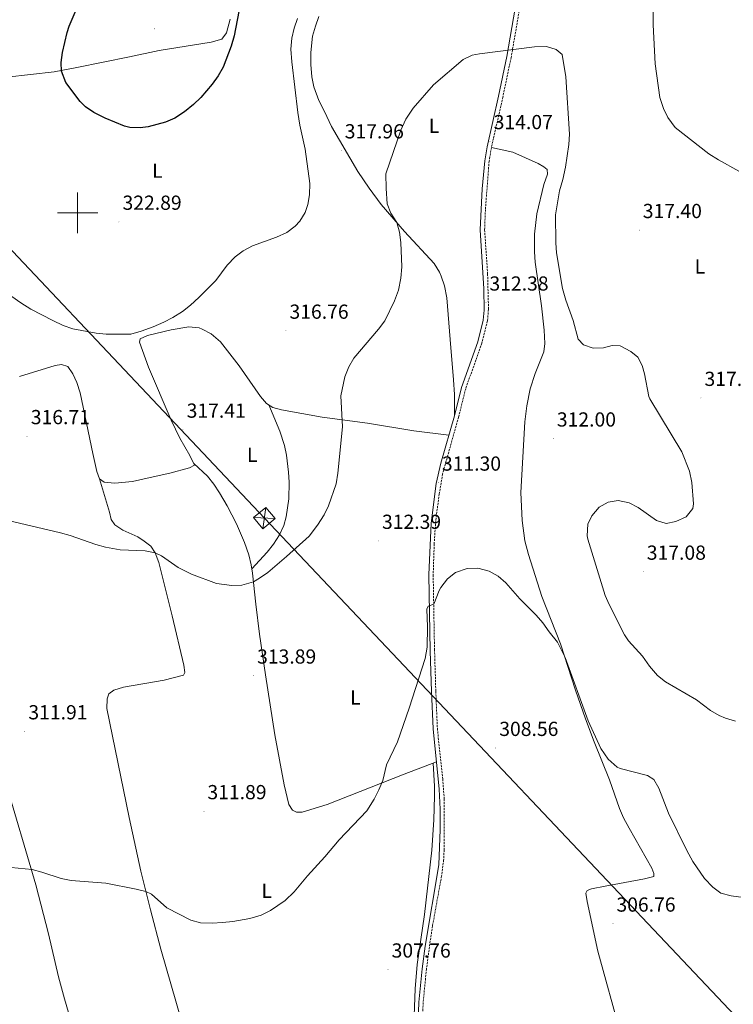
# Model space of a CAD drawing. Units: metres. Extents: x 607690 to 612191, y 4657150 to 4660190.
# Drawn here: x 611471 to 611823, y 4658110 to 4658595 of the extents above; entities that cross this region are included whole.
import ezdxf
from ezdxf.enums import TextEntityAlignment as Align

# ---------------------------------------------------------------- set-up
doc = ezdxf.new("R2010")
doc.units = ezdxf.units.M
doc.header["$MEASUREMENT"] = 0
doc.linetypes.add('TRAZOSX2', pattern=[1.5, 1, -0.5])
for name, color, linetype, lineweight in [('Carátula', 7, 'Continuous', 5), ('Level 21', 19, 'Continuous', 0), ('Level 32', 19, 'Continuous', 0), ('Level 36', 19, 'Continuous', 40), ('Level 37', 92, 'Continuous', 0), ('Level 4', 36, 'Continuous', 30), ('Level 41', 19, 'Continuous', 0), ('Level 5', 36, 'Continuous', 0), ('Level 63', 7, 'Continuous', 0), ('Level 7', 1, 'Continuous', 0)]:
    doc.layers.add(name, color=color, linetype=linetype, lineweight=lineweight)
doc.styles.add('Arial', font='ARIAL.TTF', dxfattribs={"height": 0.2})

# ---------------------------------------------------------------- blocks, each defined once
blk = doc.blocks.new('5PATER')
at = {"layer": 'Carátula', "linetype": 'Continuous', "lineweight": 5}
h = blk.add_hatch(color=250, dxfattribs=at)
edge = h.paths.add_edge_path()
edge.add_ellipse((0, 0), major_axis=(-1.33, -1.34), ratio=0.999422, start_angle=0, end_angle=360)

msp = doc.modelspace()

# ---------------------------------------------------------------- linework, layer by layer
at = {"layer": 'Level 21', "color": 19, "linetype": 'Continuous', "lineweight": 0}
msp.add_polyline3d([(611667.34, 4658087.84, 306.44), (611668.21, 4658111.05, 307.09), (611669.83, 4658127.45, 307.11), (611671.29, 4658138.69, 307.3), (611678.04, 4658178.66, 308.18), (611678.79, 4658196.14, 308.4), (611678.79, 4658206.14, 308.57), (611678.28, 4658216.01, 308.86), (611675.21, 4658245.7, 309.08), (611674.45, 4658264.13, 309.22), (611673.82, 4658284.11, 309.8), (611673.14, 4658321.7, 310.24), (611674.28, 4658347, 310.51), (611676.83, 4658366.69, 311.21), (611679, 4658376.62, 311.3), (611685.75, 4658399.92, 311.25), (611689.25, 4658413.97, 311.57), (611697.24, 4658436.43, 311.83), (611699.93, 4658447.06, 312.12), (611700.41, 4658452.04, 312.11), (611700.25, 4658462.51, 312.32), (611698.5, 4658491.67, 313.14), (611699.51, 4658511.79, 313.44), (611700.73, 4658525.67, 313.59), (611701.89, 4658532.53, 313.77), (611707.51, 4658557.49, 314.26), (611711.62, 4658576.99, 315.01), (611716.59, 4658605.72, 315.63)], dxfattribs=at)
at = {"layer": 'Level 21', "color": 19, "linetype": 'TRAZOSX2', "lineweight": 0}
msp.add_polyline3d([(611718.7, 4658605.33, 315.63), (611713.72, 4658576.59, 315.01), (611709.61, 4658557.03, 314.26), (611703.99, 4658532.11, 313.77), (611702.87, 4658525.41, 313.59), (611701.04, 4658501.68, 313.33), (611700.65, 4658491.7, 313.14), (611702.11, 4658470, 312.5), (611702.56, 4658452.45, 312.12), (611702.05, 4658446.7, 312.12), (611699.3, 4658435.81, 311.83), (611691.31, 4658413.35, 311.57), (611687.82, 4658399.37, 311.25), (611679.89, 4658371.29, 311.28), (611678.24, 4658361.43, 311.09), (611676.55, 4658348.27, 310.55), (611675.79, 4658336.92, 310.35), (611675.29, 4658321.69, 310.24), (611675.94, 4658284.82, 309.81), (611676.59, 4658264.21, 309.22), (611677.35, 4658245.86, 309.08), (611679.97, 4658221.07, 309.02), (611680.77, 4658211.11, 308.66), (611680.69, 4658186.08, 308.26), (611680.44, 4658181.08, 308.21), (611679.46, 4658173.38, 308.09), (611674.98, 4658148.63, 307.51), (611673.42, 4658138.39, 307.3), (611671.97, 4658127.28, 307.11), (611670.47, 4658112.35, 307.12), (611669.8, 4658100.98, 306.86)], dxfattribs=at)
at = {"layer": 'Level 32', "color": 6, "linetype": 'Continuous', "lineweight": 0, "ltscale": 0.5}
msp.add_polyline3d([(610132.48, 4659895.61, 347.58), (610211.73, 4659811.57, 346.6), (610416.43, 4659594.97, 335.32), (610622.12, 4659376.15, 332.28), (610849.79, 4659134.99, 334.22), (611401.43, 4658551.2, 320.27), (611592.06, 4658349.6, 315.74), (611846.93, 4658080.11, 307.82), (612018.79, 4657897.96, 306.93)], dxfattribs=at)
at = {"layer": 'Level 32', "color": 19, "linetype": 'Continuous', "lineweight": 0}
msp.add_polyline3d([(611591.38, 4658344.35, 315.67), (611586.77, 4658349.89, 315.74), (611592.74, 4658354.86, 315.82), (611597.35, 4658349.32, 315.73), (611591.38, 4658344.35, 315.67)], close=True, dxfattribs=at)
for points in [[(611591.38, 4658344.35, 315.67), (611592.74, 4658354.86, 315.82)], [(611597.35, 4658349.32, 315.73), (611586.77, 4658349.89, 315.74)]]:
    msp.add_polyline3d(points, dxfattribs=at)
at = {"layer": 'Level 36', "color": 92, "linetype": 'Continuous', "lineweight": 0}
for points in [[(611413.99, 4658568.9, 321.02), (611418.5, 4658568.74, 320.77), (611433.44, 4658567.06, 319.67), (611443.81, 4658566.67, 319.1), (611447.09, 4658566.63, 319.23), (611460.09, 4658566.62, 320.68), (611465.05, 4658566.9, 321.23), (611488.47, 4658569.4, 324.69), (611499.64, 4658571.62, 325.37), (611525.54, 4658576.81, 325.63), (611540.19, 4658580.01, 326), (611565.91, 4658584.04, 325.69), (611571.12, 4658585.54, 325.69), (611573.37, 4658588.73, 325.69), (611575.15, 4658595.42, 325.88)], [(611618.96, 4658596.74, 319.1), (611617.23, 4658592.04, 319.1), (611615.83, 4658586.97, 319.15), (611614.93, 4658579.03, 319.15), (611614.91, 4658573.02, 319.1), (611615.46, 4658566.96, 319.04), (611616.5, 4658562.08, 318.91), (611618.94, 4658555.37, 318.85), (611621.74, 4658550, 318.59), (611625.09, 4658542.5, 318.46), (611638.19, 4658520.44, 317.31), (611643.67, 4658512.09, 316.62), (611649.66, 4658504.12, 315.81), (611661.16, 4658490.8, 314.82), (611675.72, 4658475.02, 313.73), (611678.39, 4658470.8, 313.53), (611679.23, 4658468.81, 313.47), (611680.86, 4658464.03, 313.4), (611682, 4658458.12, 313.34), (611683.68, 4658437.59, 312.45), (611685.26, 4658417.65, 312.34), (611685.81, 4658410.54, 311.97), (611685.75, 4658399.92, 311.25)], [(611703.99, 4658532.11, 313.77), (611714.6, 4658529.82, 313.93), (611727.08, 4658524.23, 314.09), (611729.85, 4658522.6, 314.25), (611731.4, 4658521.28, 314.49), (611731.58, 4658519.05, 314.49), (611729.81, 4658514.02, 314.49), (611726.32, 4658499.43, 314.33), (611725.16, 4658489.43, 314.03), (611725.16, 4658480.73, 313.83), (611725.53, 4658475.74, 313.73), (611728.61, 4658454.12, 313.21), (611729.99, 4658442.2, 313.21), (611730.38, 4658435.61, 313.21), (611729.83, 4658431.48, 313.21), (611725.61, 4658420.88, 312.89), (611723.08, 4658413.3, 312.49), (611721.5, 4658404.91, 312.17), (611720.44, 4658396.96, 311.53), (611718.45, 4658362.15, 310.57), (611719.09, 4658348.45, 310.19), (611720.49, 4658338.41, 310.09), (611722.23, 4658331.65, 310.17), (611728.8, 4658310.95, 310.17), (611738, 4658287.69, 310.17), (611745.47, 4658264.82, 309.77), (611750.43, 4658250.66, 309.6), (611754.62, 4658239.39, 309.45), (611762.19, 4658220.66, 309.05), (611767.21, 4658206.51, 308.88), (611769.15, 4658201.91, 308.82), (611771.83, 4658196.75, 308.73), (611783.12, 4658177.07, 308.41), (611784.13, 4658174.5, 308.25), (611784.09, 4658172.97, 308.25), (611779.44, 4658171.88, 308.01), (611760.15, 4658168.27, 307.85), (611753.29, 4658166.85, 307.29), (611751.18, 4658166.04, 307.29), (611750.48, 4658164.78, 307.21), (611751.21, 4658160.59, 306.73), (611756.48, 4658136.16, 306.27), (611767.85, 4658095.16, 305.69)], [(611682.99, 4658390.4, 311.27), (611665.81, 4658392.54, 312.76), (611642.93, 4658396.29, 314.28), (611620.55, 4658399.33, 315.81), (611600.56, 4658402.95, 316.64), (611596.31, 4658404.03, 316.9), (611593.07, 4658406.08, 317.28), (611590.16, 4658409.51, 317.86), (611579.61, 4658424.53, 318.82), (611570.46, 4658436.38, 319.27), (611565.84, 4658440.38, 319.27), (611561.43, 4658442.72, 319.41), (611559.84, 4658443.25, 319.46), (611554.87, 4658443.88, 319.62), (611546.05, 4658442.42, 319.78), (611534.47, 4658439.52, 319.78), (611530.87, 4658437.94, 319.78), (611530.48, 4658436.31, 319.71), (611534.95, 4658423.87, 319.1), (611546.05, 4658397.83, 317.53), (611550.34, 4658388.92, 317.07), (611555.24, 4658380.44, 317.09), (611557.67, 4658375.63, 317.22), (611555.15, 4658374.28, 317.35), (611545.47, 4658371.74, 317.43), (611537.2, 4658369.84, 317.17), (611526.98, 4658367.69, 316.77), (611518.33, 4658366.75, 316.52), (611513.02, 4658367.29, 316.58), (611510.71, 4658368.97, 316.64), (611509.53, 4658372.54, 317.03), (611507.55, 4658381.36, 317.15), (611501.21, 4658411.27, 318.56), (611499.58, 4658416.41, 318.75), (611497.65, 4658420.62, 318.88), (611495.17, 4658424.34, 318.88), (611492.09, 4658425.19, 318.95), (611488.98, 4658424.69, 318.95), (611471.37, 4658419.32, 318.5)], [(611585.85, 4658324.57, 314.9), (611593.47, 4658332.81, 315.22), (611596.6, 4658336.68, 315.41), (611599.54, 4658341.38, 315.61), (611601.59, 4658345.96, 315.69), (611602.76, 4658350.16, 315.74), (611604.05, 4658359, 315.8), (611604.23, 4658367.22, 315.93), (611603.98, 4658372.21, 316.08), (611602.99, 4658380.54, 316.38), (611601.92, 4658385.42, 316.47), (611599.68, 4658392.4, 316.47), (611594.24, 4658405.34, 317.14)], [(611676.88, 4658229.48, 308.96), (611661.03, 4658223.48, 310.33), (611622.95, 4658208.46, 310.53), (611610.69, 4658204.62, 310.81), (611607.87, 4658204.65, 310.87), (611605.99, 4658205.66, 311.13), (611604.17, 4658208.47, 311.32), (611601.74, 4658218.17, 311.65), (611597.29, 4658242.83, 312.61), (611592.58, 4658272.27, 313.75), (611589.72, 4658292.35, 314.53), (611587.85, 4658307.23, 314.9), (611586.18, 4658322.43, 314.9), (611585.54, 4658326.55, 314.9), (611584.34, 4658331.4, 315.04), (611582.25, 4658337.57, 315.29), (611578.39, 4658346.75, 315.72), (611573.8, 4658355.66, 316.15), (611570.01, 4658362.1, 316.33), (611567.19, 4658366.3, 316.3), (611564.07, 4658370.19, 316.37), (611557.25, 4658376.47, 317.2)], [(611556.46, 4658083.7, 307.98), (611541.07, 4658137.16, 309.04), (611535.92, 4658156.48, 309.54), (611531.23, 4658175.56, 310.28), (611525.43, 4658201.99, 311.04), (611514.39, 4658255.77, 312.23), (611514.51, 4658260.54, 312.23), (611515.44, 4658263, 312.31), (611517.81, 4658264.82, 312.47), (611522.59, 4658266.28, 312.55), (611542.66, 4658269.76, 312.96), (611552.2, 4658272.17, 313.11), (611552.85, 4658273.47, 313.27), (611552.31, 4658277.06, 313.51), (611546.53, 4658301.37, 314.36), (611540.04, 4658327.74, 314.79), (611538.25, 4658332.4, 314.95), (611536.14, 4658335.82, 314.95), (611532.82, 4658338.2, 314.95), (611529.65, 4658340.33, 314.95), (611522.24, 4658343.63, 315.11), (611518.4, 4658346.21, 315.19), (611516.56, 4658348.94, 315.35), (611515.77, 4658352.52, 315.43), (611510.71, 4658368.97, 316.64)], [(611675.22, 4658228.85, 309.1), (611675.95, 4658217.54, 309.21), (611675.94, 4658212.54, 309.24), (611675.56, 4658200.92, 309.15), (611674.67, 4658185.96, 308.69), (611671.03, 4658154.27, 308.14), (611667.37, 4658129.55, 307.67), (611666.37, 4658117.69, 307.35), (611665.16, 4658082.08, 306.43)], [(611517.02, 4658032.52, 306.46), (611493.6, 4658112.75, 308.44), (611490.62, 4658123.52, 308.72), (611485.61, 4658144.76, 309.35), (611479.45, 4658168.84, 309.71), (611464.09, 4658220.71, 311.27), (611463.07, 4658221.4, 311.21), (611460.45, 4658221.32, 311.21), (611444.21, 4658219.66, 311.08), (611426.67, 4658219.17, 310.95), (611417.56, 4658218.32, 310.95), (611411.34, 4658217.38, 310.89), (611407.22, 4658215.97, 310.76), (611403.5, 4658213.49, 310.76), (611401.25, 4658211.07, 310.63), (611399.94, 4658207.37, 310.38), (611400.24, 4658203.54, 310.19), (611401.47, 4658197.74, 310.19), (611405.8, 4658183.37, 309.79), (611410.25, 4658170.29, 309.4), (611422.84, 4658135.12, 308.27), (611429.78, 4658116.37, 308.21), (611430.57, 4658114.49, 308.14), (611436.23, 4658104.95, 307.33)]]:
    msp.add_polyline3d(points, dxfattribs=at)
at = {"layer": 'Level 4', "color": 36, "linetype": 'Continuous', "lineweight": 30}
msp.add_polyline3d([(611582.67, 4658615.7, 325.01), (611577.17, 4658587.26, 325.01), (611575.7, 4658582.2, 325.01), (611571.7, 4658571.85, 325.01), (611569.26, 4658567.48, 325.01), (611566.35, 4658563.41, 325.01), (611560.7, 4658556.78, 325.01), (611557.11, 4658553.31, 325.01), (611552.72, 4658549.7, 325.01), (611547.95, 4658546.63, 325.01), (611543.37, 4658544.63, 325.01), (611534.78, 4658542.32, 325.01), (611530.76, 4658541.83, 325.01), (611525.78, 4658542.1, 325.01), (611523.06, 4658542.74, 325.01), (611513.53, 4658546.62, 325.01), (611508.02, 4658549.42, 325.01), (611503.85, 4658552.22, 325.01), (611501.17, 4658554.81, 325.01), (611494.24, 4658564.26, 325.01), (611492.09, 4658569.75, 325.01), (611491.87, 4658574.13, 325.01), (611492.56, 4658579.05, 325.01), (611494.9, 4658588.91, 325.01), (611495.84, 4658591.93, 325.01), (611500.7, 4658603.54, 325.01)], dxfattribs=at)
at = {"layer": 'Level 5', "color": 36, "linetype": 'Continuous', "lineweight": 0}
for points in [[(611783.74, 4658609.46, 320.01), (611783.75, 4658592.69, 320.01), (611784.76, 4658573.48, 320.01), (611787.03, 4658556.84, 320.01), (611788.79, 4658551.47, 320.01), (611790.97, 4658546.97, 320.01), (611794.56, 4658542.07, 320.01), (611811.23, 4658529, 320.01), (611815.96, 4658526.08, 320.01), (611825.93, 4658520.46, 320.01)], [(611605.68, 4658586.1, 320.01), (611606.79, 4658590.99, 320.01), (611608.34, 4658595.75, 320.01)], [(611467.62, 4658458.78, 320.01), (611472.04, 4658455.6, 320.01), (611476.94, 4658452.53, 320.01), (611487.81, 4658446.94, 320.01), (611492.94, 4658444.47, 320.01), (611497.67, 4658442.86, 320.01), (611509.12, 4658440.78, 320.01), (611514.09, 4658440.23, 320.01), (611526.21, 4658440.14, 320.01), (611531.38, 4658441.67, 320.01), (611537.18, 4658443.87, 320.01), (611542.45, 4658446.07, 320.01), (611546.89, 4658448.35, 320.01), (611551.69, 4658451.36, 320.01), (611555.64, 4658454.42, 320.01), (611559.75, 4658458.27, 320.01), (611568.07, 4658466.63, 320.01), (611573.65, 4658474.21, 320.01), (611577.64, 4658478.32, 320.01), (611581.68, 4658481.26, 320.01), (611586.13, 4658483.78, 320.01), (611598.06, 4658488.06, 320.01), (611603.21, 4658490.34, 320.01), (611607.19, 4658493.38, 320.01), (611609.51, 4658495.84, 320.01), (611612.12, 4658500.11, 320.01), (611613.41, 4658504.03, 320.01), (611614.23, 4658508.94, 320.01), (611614.44, 4658514.41, 320.01), (611612.22, 4658531.32, 320.01), (611609.6, 4658543.23, 320.01), (611608.63, 4658549.41, 320.01), (611605.61, 4658574.36, 320.01), (611605.11, 4658580.69, 320.01), (611605.68, 4658586.1, 320.01)], [(611568.38, 4658317.35, 315.01), (611575.99, 4658316.32, 315.01), (611581, 4658316.61, 315.01), (611586.65, 4658318.18, 315.01), (611589.73, 4658319.91, 315.01), (611593.75, 4658322.83, 315.01), (611603, 4658330.61, 315.01), (611614.08, 4658340.72, 315.01), (611618.28, 4658346.09, 315.01), (611621.46, 4658351.22, 315.01), (611623.73, 4658355.68, 315.01), (611627.53, 4658366.49, 315.01), (611628.23, 4658371.76, 315.01), (611630.53, 4658394.6, 315.01), (611629.8, 4658409.82, 315.01), (611631.8, 4658419.13, 315.01), (611633.65, 4658424.15, 315.01), (611636.19, 4658428.46, 315.01), (611648.33, 4658442.68, 315.01), (611651.44, 4658446.78, 315.01), (611656.27, 4658456.6, 315.01), (611658.25, 4658461.97, 315.01), (611659.39, 4658467.83, 315.01), (611659.76, 4658473.31, 315.01), (611659.31, 4658485.45, 315.01), (611658.66, 4658490.4, 315.01), (611657.31, 4658495.26, 315.01), (611654.33, 4658499.84, 315.01), (611652.68, 4658504.44, 315.01), (611652.09, 4658512.02, 315.01), (611652, 4658519.15, 315.01), (611659.35, 4658540.8, 315.01), (611661.76, 4658546.23, 315.01), (611665.47, 4658551.57, 315.01), (611675.41, 4658563.03, 315.01), (611690.05, 4658575.47, 315.01), (611694.47, 4658577.69, 315.01), (611698.15, 4658578.32, 315.01), (611725.23, 4658581.78, 315.01), (611731.16, 4658581.9, 315.01), (611735.97, 4658580.41, 315.01), (611738.88, 4658578.07, 315.01), (611740.63, 4658567.06, 315.01), (611742.46, 4658538.73, 315.01), (611742.22, 4658533.74, 315.01), (611740.46, 4658522.53, 315.01), (611739.17, 4658516.49, 315.01), (611737.53, 4658510.9, 315.01), (611735.57, 4658499.04, 315.01), (611735.73, 4658485.22, 315.01), (611736.1, 4658480.23, 315.01), (611739.05, 4658462.76, 315.01), (611740.75, 4658456.97, 315.01), (611744.36, 4658447.01, 315.01), (611746.83, 4658437.68, 315.01), (611749.43, 4658434.9, 315.01), (611754.16, 4658433.29, 315.01), (611759.2, 4658433.52, 315.01), (611763.6, 4658434.67, 315.01), (611767.54, 4658434.5, 315.01), (611772.66, 4658431.7, 315.01), (611776.25, 4658428.85, 315.01), (611778.34, 4658424.69, 315.01), (611779.54, 4658420.69, 315.01), (611781.63, 4658409.55, 315.01), (611782.12, 4658408.29, 315.01), (611797.93, 4658382.15, 315.01), (611801.63, 4658372.62, 315.01), (611802.78, 4658367.1, 315.01), (611803.69, 4658356.58, 315.01), (611803.3, 4658354.26, 315.01), (611799.95, 4658350.19, 315.01), (611794.99, 4658347.95, 315.01), (611790.21, 4658346.95, 315.01), (611785.41, 4658348.4, 315.01), (611776.41, 4658354.88, 315.01), (611771.89, 4658357.04, 315.01), (611766.48, 4658358.26, 315.01), (611761.51, 4658357.42, 315.01), (611757.14, 4658354.91, 315.01), (611753.46, 4658350.77, 315.01), (611751.47, 4658346.52, 315.01), (611751.19, 4658340.88, 315.01), (611751.54, 4658339.2, 315.01), (611760.04, 4658311.51, 315.01), (611762.05, 4658306.93, 315.01), (611769.56, 4658292.04, 315.01), (611771.66, 4658289.16, 315.01), (611778.41, 4658281.59, 315.01), (611781.92, 4658276.66, 315.01), (611785.85, 4658272.05, 315.01), (611789.76, 4658268.93, 315.01), (611805.15, 4658259.96, 315.01), (611811.96, 4658254.69, 315.01), (611816.34, 4658252.26, 315.01), (611819.48, 4658250.95, 315.01), (611824.33, 4658249.57, 315.01)], [(611465.7, 4658348.44, 315.01), (611491.52, 4658342.38, 315.01), (611496.34, 4658341.04, 315.01), (611508.99, 4658336.53, 315.01), (611513.81, 4658335.2, 315.01), (611521.05, 4658333.93, 315.01), (611533.34, 4658333.37, 315.01), (611538.25, 4658332.4, 315.01), (611541.32, 4658330.95, 315.01), (611549.59, 4658325.28, 315.01), (611556.2, 4658321.87, 315.01), (611568.38, 4658317.35, 315.01)], [(611467.24, 4658177.36, 310.01), (611477.57, 4658176.36, 310.01), (611482.4, 4658175.1, 310.01), (611491.94, 4658171.93, 310.01), (611496.84, 4658171, 310.01), (611513.85, 4658169.69, 310.01), (611528.83, 4658166.8, 310.01), (611533.69, 4658165.57, 310.01), (611536.37, 4658164.21, 310.01), (611544.01, 4658157.57, 310.01), (611555.75, 4658151.38, 310.01), (611560.63, 4658150.22, 310.01), (611566.38, 4658149.99, 310.01), (611571.38, 4658150.27, 310.01), (611576.59, 4658150.81, 310.01), (611584.84, 4658152.23, 310.01), (611590.56, 4658153.97, 310.01), (611595.06, 4658156.15, 310.01), (611602.39, 4658161.2, 310.01), (611606.73, 4658165.41, 310.01), (611613.28, 4658173.31, 310.01), (611621.93, 4658182.61, 310.01), (611628.96, 4658191.06, 310.01), (611642.52, 4658205.3, 310.01), (611646.2, 4658211.01, 310.01), (611648.53, 4658215.64, 310.01), (611650.4, 4658220.28, 310.01), (611652.35, 4658228.05, 310.01), (611657.71, 4658239.39, 310.01), (611663.49, 4658255.85, 310.01), (611671.41, 4658280.34, 310.01), (611672.32, 4658285.98, 310.01), (611672.5, 4658295.98, 310.01), (611672.22, 4658304.62, 310.01), (611672.82, 4658306.2, 310.01), (611675.54, 4658307.21, 310.01), (611678.23, 4658313.9, 310.01), (611679.11, 4658315.35, 310.01), (611682.33, 4658319.72, 310.01), (611686.27, 4658322.8, 310.01), (611692.01, 4658324.8, 310.01), (611697.22, 4658324.9, 310.01), (611702.89, 4658323.4, 310.01), (611707.27, 4658321, 310.01), (611711.06, 4658317.7, 310.01), (611718.05, 4658309.78, 310.01), (611726.08, 4658301.72, 310.01), (611729.38, 4658297.96, 310.01), (611732.46, 4658293.56, 310.01), (611736.63, 4658288.43, 310.01), (611740.29, 4658280.94, 310.01), (611751.69, 4658249.66, 310.01), (611758.01, 4658236.05, 310.01), (611761.56, 4658230.72, 310.01), (611765.96, 4658226.9, 310.01), (611767.45, 4658226.21, 310.01), (611780.89, 4658222.7, 310.01), (611784.09, 4658220.81, 310.01), (611786.59, 4658216.49, 310.01), (611791.34, 4658204.11, 310.01), (611800.33, 4658185.76, 310.01), (611803.28, 4658180.29, 310.01), (611808.99, 4658172.01, 310.01), (611813.11, 4658167.79, 310.01), (611817.14, 4658164.84, 310.01), (611822.23, 4658163.4, 310.01), (611833.17, 4658162.01, 310.01)]]:
    msp.add_polyline3d(points, dxfattribs=at)
at = {"layer": 'Level 63', "linetype": 'Continuous', "lineweight": 0}
for points in [[(611500, 4658490, 0.01), (611500, 4658510, 0.01)], [(611490, 4658500, 0.01), (611510, 4658500, 0.01)]]:
    msp.add_polyline3d(points, dxfattribs=at)

# ---------------------------------------------------------------- block references
at = {"layer": 'Level 7', "color": 19, "linetype": 'Continuous', "lineweight": 0, "xscale": 0.09999983015004542, "yscale": 0.09999983015004542}
for p in [(611537.91, 4658590.66, 326.4), (611703.3, 4658535.28, 314.08), (611629.94, 4658530.73, 317.97), (611520.39, 4658495.55, 322.9), (611776.88, 4658491.46, 317.4), (611701.27, 4658455.74, 312.39), (611602.71, 4658441.86, 316.77), (611807.25, 4658408.76, 317.13), (611551.91, 4658393.09, 317.42), (611475.07, 4658389.91, 316.72), (611734.52, 4658388.74, 312.01), (611677.85, 4658367.01, 311.31), (611648.31, 4658338.32, 312.4), (611778.85, 4658323.12, 317.09), (611586.73, 4658271.93, 313.9), (611473.88, 4658244.47, 311.92), (611706.13, 4658236.28, 308.56), (611562.25, 4658205.1, 311.9), (611763.9, 4658149.71, 306.76), (611653.06, 4658127.08, 307.76)]:
    msp.add_blockref('5PATER', p, dxfattribs=at)

# ---------------------------------------------------------------- texts
at = {"layer": 'Level 37', "color": 92, "linetype": 'Continuous', "lineweight": 0, "style": 'Arial'}
for p in [(611675.72, 4658542.83, 314.73), (611539.34, 4658520.79, 323.79), (611806.78, 4658473.59, 318.79), (611586.07, 4658380.73, 316.42), (611636.95, 4658261.17, 311.44), (611593.26, 4658165.88, 310.32)]:
    msp.add_text('L', height=7, dxfattribs=at).set_placement(p, align=Align.MIDDLE_CENTER)
at = {"layer": 'Level 41', "color": 19, "linetype": 'Continuous', "lineweight": 0, "style": 'Arial'}
for s, p in [('317.96', (611631.68, 4658534.48, 317.97)), ('314.07', (611705.11, 4658539.03, 314.08)), ('322.89', (611522.13, 4658499.3, 322.9)), ('317.40', (611778.62, 4658495.21, 317.4)), ('312.38', (611703.01, 4658459.49, 312.39)), ('316.76', (611604.44, 4658445.61, 316.77)), ('317.12', (611809.05, 4658412.51, 317.13)), ('316.71', (611476.91, 4658393.66, 316.72)), ('317.41', (611553.74, 4658396.84, 317.42)), ('312.00', (611736.26, 4658392.49, 312.01)), ('311.30', (611679.59, 4658370.76, 311.31)), ('312.39', (611650.05, 4658342.07, 312.4)), ('317.08', (611780.59, 4658326.86, 317.09)), ('313.89', (611588.47, 4658275.68, 313.9)), ('311.91', (611475.71, 4658248.22, 311.92)), ('308.56', (611707.86, 4658240.03, 308.56)), ('311.89', (611563.98, 4658208.86, 311.9)), ('306.76', (611765.63, 4658153.46, 306.76)), ('307.76', (611654.79, 4658130.83, 307.76))]:
    msp.add_text(s, height=7, dxfattribs=at).set_placement(p, align=Align.BOTTOM_LEFT)

doc.saveas('drawing.dxf')
